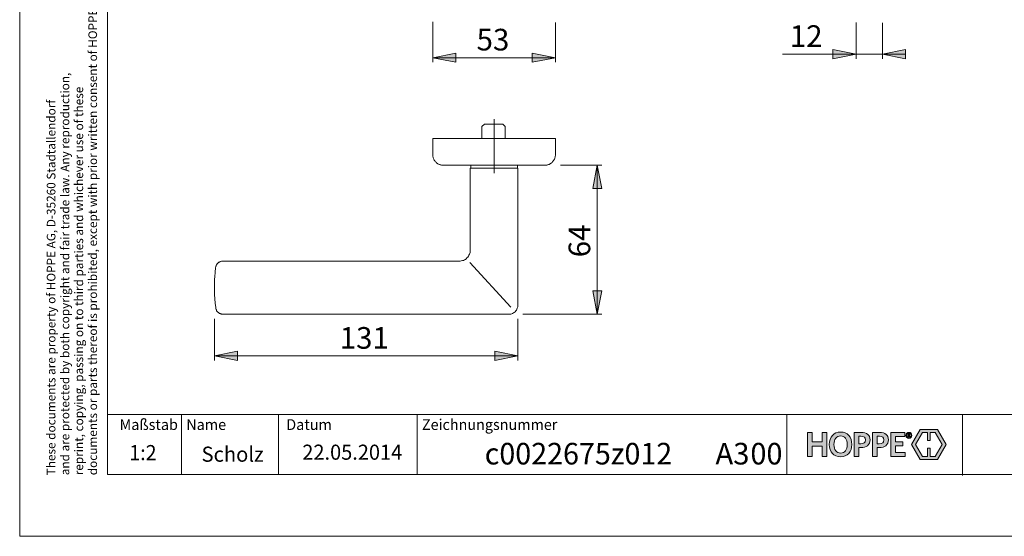
# Model space of a CAD drawing. Units: inches. Extents: x 0 to 420, y 0 to 303.
# Drawn here: x 0 to 213, y 0 to 112 of the extents above; entities that cross this region are included whole.
import ezdxf

# ---------------------------------------------------------------- set-up
doc = ezdxf.new("R2010")
doc.units = ezdxf.units.IN
doc.header["$MEASUREMENT"] = 0
doc.linetypes.add('AI-Linetype-9', pattern=[19.05, 15.24, -1.27, 1.27, -1.27])
doc.layers.add('Ebene 1', color=7, linetype='Continuous')

# ---------------------------------------------------------------- blocks, each defined once
blk = doc.blocks.new('block 2')
at = {"layer": 'Ebene 1'}
h = blk.add_hatch(color=7, dxfattribs=at)
h.dxf.hatch_style = 2
edge = h.paths.add_edge_path()
edge.add_spline(control_points=[(192.53, 21.46), (192.53, 21.46), (192.33, 21.75), (192.33, 21.75), (192.33, 21.75), (192.28, 21.75), (192.28, 21.75), (192.28, 21.75), (192.28, 21.47), (192.28, 21.47), (192.28, 21.47), (192.12, 21.47), (192.12, 21.47), (192.12, 21.47), (192.12, 22.2), (192.12, 22.2), (192.12, 22.2), (192.37, 22.2), (192.37, 22.2), (192.54, 22.2), (192.64, 22.12), (192.64, 21.98), (192.64, 21.88), (192.59, 21.81), (192.5, 21.78), (192.5, 21.78), (192.69, 21.49), (192.69, 21.49), (192.69, 21.49), (192.53, 21.46), (192.53, 21.46)], knot_values=[0, 0, 0, 0, 1, 1, 1, 2, 2, 2, 3, 3, 3, 4, 4, 4, 5, 5, 5, 6, 6, 6, 7, 7, 7, 8, 8, 8, 9, 9, 9, 10, 10, 10, 10], degree=3, periodic=1)
h.paths.add_polyline_path([(191.55, 17.26), (191.55, 18.11), (189.45, 18.11), (189.45, 19.53), (191.04, 19.53), (191.04, 20.39), (189.45, 20.39), (189.45, 21.61), (191.48, 21.61), (191.48, 22.45), (188.46, 22.45), (188.46, 17.26)])
h.paths.add_polyline_path([(174.63, 17.26), (174.63, 22.45), (173.63, 22.45), (173.63, 20.41), (171.43, 20.41), (171.43, 22.45), (170.43, 22.45), (170.43, 17.26), (171.43, 17.26), (171.43, 19.52), (173.63, 19.52), (173.63, 17.26)])
edge = h.paths.add_edge_path()
edge.add_spline(control_points=[(192.36, 21.15), (191.98, 21.15), (191.72, 21.42), (191.72, 21.81), (191.72, 22.2), (191.99, 22.47), (192.36, 22.47), (192.74, 22.47), (193.01, 22.21), (193.01, 21.81), (193.01, 21.42), (192.74, 21.15), (192.36, 21.15)], knot_values=[0, 0, 0, 0, 0.352778, 0.352778, 0.352778, 0.705556, 0.705556, 0.705556, 1.058333, 1.058333, 1.058333, 1.411111, 1.411111, 1.411111, 1.411111], degree=3, periodic=0)
edge.add_line((192.36, 21.15), (192.36, 21.15))
edge = h.paths.add_edge_path()
edge.add_spline(control_points=[(192.36, 22.4), (192.06, 22.4), (191.81, 22.19), (191.81, 21.81), (191.81, 21.44), (192.06, 21.23), (192.36, 21.23), (192.67, 21.23), (192.92, 21.44), (192.92, 21.81), (192.92, 22.19), (192.67, 22.4), (192.36, 22.4)], knot_values=[0, 0, 0, 0, 0.352778, 0.352778, 0.352778, 0.705556, 0.705556, 0.705556, 1.058333, 1.058333, 1.058333, 1.411111, 1.411111, 1.411111, 1.411111], degree=3, periodic=0)
edge.add_line((192.36, 22.4), (192.36, 22.4))
edge = h.paths.add_edge_path()
edge.add_spline(control_points=[(192.36, 22.07), (192.36, 22.07), (192.28, 22.07), (192.28, 22.07), (192.28, 22.07), (192.28, 21.86), (192.28, 21.86), (192.28, 21.86), (192.35, 21.86), (192.35, 21.86), (192.43, 21.86), (192.48, 21.9), (192.48, 21.97), (192.48, 22.03), (192.43, 22.07), (192.36, 22.07)], knot_values=[0, 0, 0, 0, 0.352778, 0.352778, 0.352778, 0.705556, 0.705556, 0.705556, 1.058333, 1.058333, 1.058333, 1.411111, 1.411111, 1.411111, 1.763889, 1.763889, 1.763889, 1.763889], degree=3, periodic=0)
edge.add_line((192.36, 22.07), (192.36, 22.07))
edge = h.paths.add_edge_path()
edge.add_spline(control_points=[(185.95, 19.17), (185.95, 19.17), (185.51, 19.17), (185.51, 19.17), (185.51, 19.17), (185.51, 17.26), (185.51, 17.26), (185.51, 17.26), (184.52, 17.26), (184.52, 17.26), (184.52, 17.26), (184.52, 22.45), (184.52, 22.45), (184.52, 22.45), (186.04, 22.45), (186.04, 22.45), (187.22, 22.45), (187.94, 21.9), (187.94, 20.86), (187.94, 19.74), (187.14, 19.17), (185.95, 19.17)], knot_values=[0, 0, 0, 0, 0.352778, 0.352778, 0.352778, 0.705556, 0.705556, 0.705556, 1.058333, 1.058333, 1.058333, 1.411111, 1.411111, 1.411111, 1.763889, 1.763889, 1.763889, 2.116667, 2.116667, 2.116667, 2.469444, 2.469444, 2.469444, 2.469444], degree=3, periodic=0)
edge.add_line((185.95, 19.17), (185.95, 19.17))
edge = h.paths.add_edge_path()
edge.add_spline(control_points=[(185.98, 21.66), (185.98, 21.66), (185.51, 21.66), (185.51, 21.66), (185.51, 21.66), (185.51, 19.98), (185.51, 19.98), (185.51, 19.98), (185.95, 19.98), (185.95, 19.98), (186.58, 19.98), (186.96, 20.24), (186.96, 20.84), (186.96, 21.38), (186.62, 21.66), (185.98, 21.66)], knot_values=[0, 0, 0, 0, 0.352778, 0.352778, 0.352778, 0.705556, 0.705556, 0.705556, 1.058333, 1.058333, 1.058333, 1.411111, 1.411111, 1.411111, 1.763889, 1.763889, 1.763889, 1.763889], degree=3, periodic=0)
edge.add_line((185.98, 21.66), (185.98, 21.66))
edge = h.paths.add_edge_path()
edge.add_spline(control_points=[(181.97, 19.17), (181.97, 19.17), (181.53, 19.17), (181.53, 19.17), (181.53, 19.17), (181.53, 17.26), (181.53, 17.26), (181.53, 17.26), (180.54, 17.26), (180.54, 17.26), (180.54, 17.26), (180.54, 22.45), (180.54, 22.45), (180.54, 22.45), (182.06, 22.45), (182.06, 22.45), (183.24, 22.45), (183.96, 21.9), (183.96, 20.86), (183.96, 19.74), (183.16, 19.17), (181.97, 19.17)], knot_values=[0, 0, 0, 0, 0.352778, 0.352778, 0.352778, 0.705556, 0.705556, 0.705556, 1.058333, 1.058333, 1.058333, 1.411111, 1.411111, 1.411111, 1.763889, 1.763889, 1.763889, 2.116667, 2.116667, 2.116667, 2.469444, 2.469444, 2.469444, 2.469444], degree=3, periodic=0)
edge.add_line((181.97, 19.17), (181.97, 19.17))
edge = h.paths.add_edge_path()
edge.add_spline(control_points=[(182, 21.66), (182, 21.66), (181.53, 21.66), (181.53, 21.66), (181.53, 21.66), (181.53, 19.98), (181.53, 19.98), (181.53, 19.98), (181.96, 19.98), (181.96, 19.98), (182.6, 19.98), (182.98, 20.24), (182.98, 20.84), (182.98, 21.38), (182.64, 21.66), (182, 21.66)], knot_values=[0, 0, 0, 0, 0.352778, 0.352778, 0.352778, 0.705556, 0.705556, 0.705556, 1.058333, 1.058333, 1.058333, 1.411111, 1.411111, 1.411111, 1.763889, 1.763889, 1.763889, 1.763889], degree=3, periodic=0)
edge.add_line((182, 21.66), (182, 21.66))
edge = h.paths.add_edge_path()
edge.add_spline(control_points=[(177.58, 17.17), (176.1, 17.17), (175.15, 18.25), (175.15, 19.85), (175.15, 21.46), (176.11, 22.55), (177.59, 22.55), (179.08, 22.55), (180.02, 21.47), (180.02, 19.87), (180.02, 18.26), (179.07, 17.17), (177.58, 17.17)], knot_values=[0, 0, 0, 0, 0.352778, 0.352778, 0.352778, 0.705556, 0.705556, 0.705556, 1.058333, 1.058333, 1.058333, 1.411111, 1.411111, 1.411111, 1.411111], degree=3, periodic=0)
edge.add_line((177.58, 17.17), (177.58, 17.17))
edge = h.paths.add_edge_path()
edge.add_spline(control_points=[(177.58, 21.72), (176.7, 21.72), (176.16, 20.99), (176.16, 19.86), (176.16, 18.72), (176.7, 17.99), (177.58, 17.99), (178.48, 17.99), (179.01, 18.72), (179.01, 19.86), (179.01, 20.99), (178.47, 21.72), (177.58, 21.72)], knot_values=[0, 0, 0, 0, 0.352778, 0.352778, 0.352778, 0.705556, 0.705556, 0.705556, 1.058333, 1.058333, 1.058333, 1.411111, 1.411111, 1.411111, 1.411111], degree=3, periodic=0)
edge.add_line((177.58, 21.72), (177.58, 21.72))
h = blk.add_hatch(color=7, dxfattribs=at)
h.dxf.hatch_style = 2
h.paths.add_polyline_path([(197, 20.68), (197, 22.45), (198.08, 22.45), (199.58, 19.86), (198.08, 17.26), (197, 17.26), (197, 19.03), (196.36, 19.03), (196.36, 17.26), (195.29, 17.26), (193.79, 19.86), (195.28, 22.45), (196.36, 22.45), (196.36, 20.68)])
h.paths.add_polyline_path([(194.82, 23.09), (192.95, 19.86), (194.82, 16.63), (198.55, 16.63), (200.41, 19.86), (198.55, 23.09)])
at = {"layer": 'Ebene 1', "lineweight": 0}
for points in [[(174.63, 17.26), (174.63, 22.45), (173.63, 22.45), (173.63, 20.41), (171.43, 20.41), (171.43, 22.45), (170.43, 22.45), (170.43, 17.26), (171.43, 17.26), (171.43, 19.52), (173.63, 19.52), (173.63, 17.26), (174.63, 17.26)], [(191.55, 17.26), (191.55, 18.11), (189.45, 18.11), (189.45, 19.53), (191.04, 19.53), (191.04, 20.39), (189.45, 20.39), (189.45, 21.61), (191.48, 21.61), (191.48, 22.45), (188.46, 22.45), (188.46, 17.26), (191.55, 17.26)], [(194.82, 23.09), (192.95, 19.86), (194.82, 16.63), (198.55, 16.63), (200.41, 19.86), (198.55, 23.09), (194.82, 23.09)], [(197, 20.68), (197, 22.45), (198.08, 22.45), (199.58, 19.86), (198.08, 17.26), (197, 17.26), (197, 19.03), (196.36, 19.03), (196.36, 17.26), (195.29, 17.26), (193.79, 19.86), (195.28, 22.45), (196.36, 22.45), (196.36, 20.68), (197, 20.68)]]:
    blk.add_lwpolyline(points, dxfattribs=at)
for points, knots in [([(177.58, 17.17), (176.1, 17.17), (175.15, 18.25), (175.15, 19.85), (175.15, 21.46), (176.11, 22.55), (177.59, 22.55), (179.08, 22.55), (180.02, 21.47), (180.02, 19.87), (180.02, 18.26), (179.07, 17.17), (177.58, 17.17)], [0, 0, 0, 0, 1, 1, 1, 2, 2, 2, 3, 3, 3, 4, 4, 4, 4]), ([(177.58, 21.72), (176.7, 21.72), (176.16, 20.99), (176.16, 19.86), (176.16, 18.72), (176.7, 17.99), (177.58, 17.99), (178.48, 17.99), (179.01, 18.72), (179.01, 19.86), (179.01, 20.99), (178.47, 21.72), (177.58, 21.72)], [0, 0, 0, 0, 1, 1, 1, 2, 2, 2, 3, 3, 3, 4, 4, 4, 4]), ([(181.97, 19.17), (181.97, 19.17), (181.53, 19.17), (181.53, 19.17), (181.53, 19.17), (181.53, 17.26), (181.53, 17.26), (181.53, 17.26), (180.54, 17.26), (180.54, 17.26), (180.54, 17.26), (180.54, 22.45), (180.54, 22.45), (180.54, 22.45), (182.06, 22.45), (182.06, 22.45), (183.24, 22.45), (183.96, 21.9), (183.96, 20.86), (183.96, 19.74), (183.16, 19.17), (181.97, 19.17)], [0, 0, 0, 0, 1, 1, 1, 2, 2, 2, 3, 3, 3, 4, 4, 4, 5, 5, 5, 6, 6, 6, 7, 7, 7, 7]), ([(182, 21.66), (182, 21.66), (181.53, 21.66), (181.53, 21.66), (181.53, 21.66), (181.53, 19.98), (181.53, 19.98), (181.53, 19.98), (181.96, 19.98), (181.96, 19.98), (182.6, 19.98), (182.98, 20.24), (182.98, 20.84), (182.98, 21.38), (182.64, 21.66), (182, 21.66)], [0, 0, 0, 0, 1, 1, 1, 2, 2, 2, 3, 3, 3, 4, 4, 4, 5, 5, 5, 5]), ([(185.95, 19.17), (185.95, 19.17), (185.51, 19.17), (185.51, 19.17), (185.51, 19.17), (185.51, 17.26), (185.51, 17.26), (185.51, 17.26), (184.52, 17.26), (184.52, 17.26), (184.52, 17.26), (184.52, 22.45), (184.52, 22.45), (184.52, 22.45), (186.04, 22.45), (186.04, 22.45), (187.22, 22.45), (187.94, 21.9), (187.94, 20.86), (187.94, 19.74), (187.14, 19.17), (185.95, 19.17)], [0, 0, 0, 0, 1, 1, 1, 2, 2, 2, 3, 3, 3, 4, 4, 4, 5, 5, 5, 6, 6, 6, 7, 7, 7, 7]), ([(185.98, 21.66), (185.98, 21.66), (185.51, 21.66), (185.51, 21.66), (185.51, 21.66), (185.51, 19.98), (185.51, 19.98), (185.51, 19.98), (185.95, 19.98), (185.95, 19.98), (186.58, 19.98), (186.96, 20.24), (186.96, 20.84), (186.96, 21.38), (186.62, 21.66), (185.98, 21.66)], [0, 0, 0, 0, 1, 1, 1, 2, 2, 2, 3, 3, 3, 4, 4, 4, 5, 5, 5, 5]), ([(192.36, 21.15), (191.98, 21.15), (191.72, 21.42), (191.72, 21.81), (191.72, 22.2), (191.99, 22.47), (192.36, 22.47), (192.74, 22.47), (193.01, 22.21), (193.01, 21.81), (193.01, 21.42), (192.74, 21.15), (192.36, 21.15)], [0, 0, 0, 0, 1, 1, 1, 2, 2, 2, 3, 3, 3, 4, 4, 4, 4]), ([(192.36, 22.4), (192.06, 22.4), (191.81, 22.19), (191.81, 21.81), (191.81, 21.44), (192.06, 21.23), (192.36, 21.23), (192.67, 21.23), (192.92, 21.44), (192.92, 21.81), (192.92, 22.19), (192.67, 22.4), (192.36, 22.4)], [0, 0, 0, 0, 1, 1, 1, 2, 2, 2, 3, 3, 3, 4, 4, 4, 4]), ([(192.53, 21.46), (192.53, 21.46), (192.33, 21.75), (192.33, 21.75), (192.33, 21.75), (192.28, 21.75), (192.28, 21.75), (192.28, 21.75), (192.28, 21.47), (192.28, 21.47), (192.28, 21.47), (192.12, 21.47), (192.12, 21.47), (192.12, 21.47), (192.12, 22.2), (192.12, 22.2), (192.12, 22.2), (192.37, 22.2), (192.37, 22.2), (192.54, 22.2), (192.64, 22.12), (192.64, 21.98), (192.64, 21.88), (192.59, 21.81), (192.5, 21.78), (192.5, 21.78), (192.69, 21.49), (192.69, 21.49), (192.69, 21.49), (192.53, 21.46), (192.53, 21.46)], [0, 0, 0, 0, 1, 1, 1, 2, 2, 2, 3, 3, 3, 4, 4, 4, 5, 5, 5, 6, 6, 6, 7, 7, 7, 8, 8, 8, 9, 9, 9, 10, 10, 10, 10]), ([(192.36, 22.07), (192.36, 22.07), (192.28, 22.07), (192.28, 22.07), (192.28, 22.07), (192.28, 21.86), (192.28, 21.86), (192.28, 21.86), (192.35, 21.86), (192.35, 21.86), (192.43, 21.86), (192.48, 21.9), (192.48, 21.97), (192.48, 22.03), (192.43, 22.07), (192.36, 22.07)], [0, 0, 0, 0, 1, 1, 1, 2, 2, 2, 3, 3, 3, 4, 4, 4, 5, 5, 5, 5])]:
    blk.add_open_spline(points, degree=3, knots=knots, dxfattribs=at)
blk = doc.blocks.new('block 4')
at = {"layer": 'Ebene 1'}
h = blk.add_hatch(color=7, dxfattribs=at)
h.dxf.hatch_style = 2
h.paths.add_polyline_path([(115.88, 103.48), (110.87, 102.49), (110.87, 104.5)])
h.paths.add_polyline_path([(89.35, 103.48), (94.36, 104.5), (94.36, 102.49)])
h = blk.add_hatch(color=7, dxfattribs=at)
h.dxf.hatch_style = 2
h.paths.add_polyline_path([(180.93, 104.26), (175.93, 103.27), (175.93, 105.28)])
h.paths.add_polyline_path([(186.68, 104.26), (191.66, 105.28), (191.66, 103.27)])
h = blk.add_hatch(color=7, dxfattribs=at)
h.dxf.hatch_style = 2
h.paths.add_polyline_path([(124.95, 80.23), (125.94, 75.22), (123.96, 75.22)])
h.paths.add_polyline_path([(124.95, 48.03), (123.96, 53.04), (125.94, 53.04)])
h = blk.add_hatch(color=7, dxfattribs=at)
h.dxf.hatch_style = 2
h.paths.add_polyline_path([(107.77, 38.99), (102.76, 38.01), (102.76, 40.02)])
h.paths.add_polyline_path([(42.12, 38.99), (47.13, 40.02), (47.13, 38.01)])
at = {"layer": 'Ebene 1', "color": 7, "lineweight": 9}
for points in [[(89.35, 111.21), (89.35, 102.49)], [(115.88, 111.1), (115.88, 102.49)], [(180.93, 111.07), (180.93, 103.27)], [(186.68, 111.03), (186.68, 103.27)], [(89.35, 103.48), (94.36, 104.5), (94.36, 102.49), (89.35, 103.48)], [(89.35, 103.48), (94.36, 104.5), (94.36, 102.49)], [(115.88, 103.48), (110.87, 102.49), (110.87, 104.5), (115.88, 103.48)], [(115.88, 103.48), (110.87, 102.49), (110.87, 104.5)], [(180.93, 104.26), (175.93, 103.27), (175.93, 105.28), (180.93, 104.26)], [(180.93, 104.26), (175.93, 103.27), (175.93, 105.28)], [(186.68, 104.26), (191.66, 105.28), (191.66, 103.27), (186.68, 104.26)], [(186.68, 104.26), (191.66, 105.28), (191.66, 103.27)], [(89.35, 103.48), (115.88, 103.48)], [(180.93, 104.26), (164.99, 104.26)], [(186.68, 104.26), (180.93, 104.26)], [(186.68, 104.26), (191.66, 104.26)], [(100.54, 89.09), (100.01, 88.59)], [(100.01, 88.59), (100.01, 85.98)], [(100.54, 89.09), (100.54, 89.09), (100.57, 89.09), (100.61, 89.09), (100.64, 89.09), (100.68, 89.09), (100.75, 89.09), (100.78, 89.09), (100.85, 89.09), (100.92, 89.09), (101, 89.09), (101.07, 89.09), (101.17, 89.09), (101.24, 89.09), (101.35, 89.09), (101.45, 89.09), (101.56, 89.09), (101.67, 89.09), (101.77, 89.09), (101.88, 89.09), (101.98, 89.09), (102.09, 89.09), (102.23, 89.09), (102.34, 89.09), (102.48, 89.09), (102.58, 89.09), (102.69, 89.09), (102.83, 89.09), (102.94, 89.09), (103.04, 89.09), (103.18, 89.09), (103.29, 89.09), (103.39, 89.09), (103.5, 89.09), (103.61, 89.09), (103.71, 89.09), (103.78, 89.09), (103.89, 89.09), (103.96, 89.09), (104.06, 89.09), (104.13, 89.09), (104.21, 89.09), (104.24, 89.09), (104.31, 89.09), (104.35, 89.09), (104.42, 89.09), (104.45, 89.09), (104.49, 89.09), (104.52, 89.09)], [(105.02, 88.59), (104.52, 89.09)], [(105.02, 85.98), (105.02, 88.59)], [(115.88, 85.98), (115.88, 85.98), (115.85, 85.98), (115.81, 85.98), (115.74, 85.98), (115.71, 85.98), (115.64, 85.98), (115.57, 85.98), (115.49, 85.98), (115.42, 85.98), (115.32, 85.98), (115.21, 85.98), (115.11, 85.98), (115, 85.98), (114.86, 85.98), (114.72, 85.98), (114.58, 85.98), (114.44, 85.98), (114.26, 85.98), (114.08, 85.98), (113.91, 85.98), (113.73, 85.98), (113.55, 85.98), (113.34, 85.98), (113.13, 85.98), (112.92, 85.98), (112.71, 85.98), (112.46, 85.98), (112.25, 85.98), (112, 85.98), (111.75, 85.98), (111.47, 85.98), (111.23, 85.98), (110.94, 85.98), (110.7, 85.98), (110.41, 85.98), (110.13, 85.98), (109.85, 85.98), (109.53, 85.98), (109.25, 85.98), (108.93, 85.98), (108.65, 85.98), (108.33, 85.98), (108.02, 85.98), (107.7, 85.98), (107.38, 85.98), (107.03, 85.98), (106.71, 85.98), (106.39, 85.98), (106.04, 85.98), (105.72, 85.98), (105.37, 85.98), (105.05, 85.98), (104.7, 85.98), (104.35, 85.98), (103.99, 85.98), (103.68, 85.98), (103.32, 85.98), (102.97, 85.98), (102.62, 85.98), (102.27, 85.98), (101.91, 85.98), (101.6, 85.98), (101.24, 85.98), (100.89, 85.98), (100.54, 85.98), (100.22, 85.98), (99.87, 85.98), (99.51, 85.98), (99.2, 85.98), (98.84, 85.98), (98.53, 85.98), (98.21, 85.98), (97.86, 85.98), (97.54, 85.98), (97.22, 85.98), (96.9, 85.98), (96.62, 85.98), (96.3, 85.98), (95.99, 85.98), (95.7, 85.98), (95.42, 85.98), (95.1, 85.98), (94.82, 85.98), (94.54, 85.98), (94.29, 85.98), (94.01, 85.98), (93.76, 85.98), (93.52, 85.98), (93.23, 85.98), (93.02, 85.98), (92.78, 85.98), (92.53, 85.98), (92.32, 85.98), (92.11, 85.98), (91.89, 85.98), (91.72, 85.98), (91.51, 85.98), (91.33, 85.98), (91.15, 85.98), (90.98, 85.98), (90.8, 85.98), (90.66, 85.98), (90.52, 85.98), (90.38, 85.98), (90.24, 85.98), (90.13, 85.98), (90.02, 85.98), (89.92, 85.98), (89.81, 85.98), (89.74, 85.98), (89.67, 85.98), (89.6, 85.98), (89.53, 85.98), (89.49, 85.98), (89.46, 85.98), (89.42, 85.98), (89.39, 85.98), (89.35, 85.98)], [(89.35, 85.98), (89.35, 82.49)], [(115.88, 85.98), (115.88, 82.49)], [(89.35, 82.49), (89.39, 82.35), (89.39, 82.21), (89.39, 82.1), (89.42, 81.96), (89.46, 81.82), (89.49, 81.72), (89.57, 81.57), (89.6, 81.47), (89.67, 81.36), (89.74, 81.26), (89.81, 81.15), (89.88, 81.05), (89.99, 80.94), (90.09, 80.83), (90.17, 80.76), (90.27, 80.66), (90.38, 80.59), (90.48, 80.52), (90.62, 80.48), (90.73, 80.41), (90.84, 80.38), (90.98, 80.3), (91.12, 80.3), (91.22, 80.27), (91.36, 80.23), (91.51, 80.23), (91.61, 80.23)], [(115.88, 82.49), (115.88, 82.35), (115.85, 82.21), (115.85, 82.1), (115.81, 81.96), (115.78, 81.82), (115.74, 81.72), (115.67, 81.57), (115.64, 81.47), (115.57, 81.36), (115.49, 81.26), (115.42, 81.15), (115.35, 81.05), (115.25, 80.94), (115.18, 80.83), (115.07, 80.76), (114.97, 80.66), (114.86, 80.59), (114.75, 80.52), (114.65, 80.48), (114.51, 80.41), (114.4, 80.38), (114.26, 80.3), (114.15, 80.3), (114.01, 80.27), (113.87, 80.23), (113.77, 80.23), (113.62, 80.23)], [(113.62, 80.23), (113.62, 80.23), (113.59, 80.23), (113.55, 80.23), (113.52, 80.23), (113.48, 80.23), (113.45, 80.23), (113.38, 80.23), (113.31, 80.23), (113.24, 80.23), (113.17, 80.23), (113.1, 80.23), (112.99, 80.23), (112.88, 80.23), (112.78, 80.23), (112.67, 80.23), (112.57, 80.23), (112.43, 80.23), (112.28, 80.23), (112.14, 80.23), (112, 80.23), (111.86, 80.23), (111.68, 80.23), (111.51, 80.23), (111.33, 80.23), (111.16, 80.23), (110.98, 80.23), (110.8, 80.23), (110.59, 80.23), (110.41, 80.23), (110.2, 80.23), (109.99, 80.23), (109.78, 80.23), (109.53, 80.23), (109.32, 80.23), (109.07, 80.23), (108.86, 80.23), (108.62, 80.23), (108.37, 80.23), (108.12, 80.23), (107.87, 80.23), (107.63, 80.23), (107.35, 80.23), (107.1, 80.23), (106.82, 80.23), (106.57, 80.23), (106.29, 80.23), (106, 80.23), (105.76, 80.23), (105.48, 80.23), (105.19, 80.23), (104.91, 80.23), (104.63, 80.23), (104.35, 80.23), (104.06, 80.23), (103.78, 80.23), (103.5, 80.23), (103.18, 80.23), (102.9, 80.23), (102.62, 80.23), (102.34, 80.23), (102.05, 80.23), (101.77, 80.23), (101.45, 80.23), (101.17, 80.23), (100.89, 80.23), (100.61, 80.23), (100.32, 80.23), (100.04, 80.23), (99.76, 80.23), (99.51, 80.23), (99.23, 80.23), (98.95, 80.23), (98.67, 80.23), (98.42, 80.23), (98.14, 80.23), (97.89, 80.23), (97.64, 80.23), (97.36, 80.23), (97.11, 80.23), (96.87, 80.23), (96.62, 80.23), (96.37, 80.23), (96.16, 80.23), (95.92, 80.23), (95.7, 80.23), (95.49, 80.23), (95.25, 80.23), (95.03, 80.23), (94.86, 80.23), (94.65, 80.23), (94.43, 80.23), (94.26, 80.23), (94.08, 80.23), (93.9, 80.23), (93.73, 80.23), (93.55, 80.23), (93.41, 80.23), (93.23, 80.23), (93.09, 80.23), (92.95, 80.23), (92.81, 80.23), (92.7, 80.23), (92.56, 80.23), (92.46, 80.23), (92.35, 80.23), (92.25, 80.23), (92.18, 80.23), (92.07, 80.23), (92, 80.23), (91.93, 80.23), (91.86, 80.23), (91.79, 80.23), (91.75, 80.23), (91.72, 80.23), (91.68, 80.23), (91.65, 80.23), (91.61, 80.23)], [(97.47, 79.63), (97.47, 79.63), (97.5, 79.63), (97.54, 79.63), (97.57, 79.63), (97.61, 79.63), (97.64, 79.63), (97.71, 79.63), (97.75, 79.63), (97.82, 79.63), (97.89, 79.63), (98, 79.63), (98.07, 79.63), (98.17, 79.63), (98.24, 79.63), (98.35, 79.63), (98.49, 79.63), (98.6, 79.63), (98.7, 79.63), (98.84, 79.63), (98.98, 79.63), (99.13, 79.63), (99.27, 79.63), (99.41, 79.63), (99.55, 79.63), (99.73, 79.63), (99.87, 79.63), (100.04, 79.63), (100.22, 79.63), (100.4, 79.63), (100.57, 79.63), (100.75, 79.63), (100.92, 79.63), (101.1, 79.63), (101.28, 79.63), (101.49, 79.63), (101.67, 79.63), (101.84, 79.63), (102.05, 79.63), (102.23, 79.63), (102.44, 79.63), (102.62, 79.63), (102.83, 79.63), (103.01, 79.63), (103.18, 79.63), (103.39, 79.63), (103.57, 79.63), (103.78, 79.63), (103.96, 79.63), (104.13, 79.63), (104.31, 79.63), (104.49, 79.63), (104.66, 79.63), (104.84, 79.63), (105.02, 79.63), (105.19, 79.63), (105.37, 79.63), (105.51, 79.63), (105.69, 79.63), (105.83, 79.63), (105.97, 79.63), (106.11, 79.63), (106.25, 79.63), (106.39, 79.63), (106.53, 79.63), (106.64, 79.63), (106.78, 79.63), (106.89, 79.63), (106.99, 79.63), (107.1, 79.63), (107.17, 79.63), (107.27, 79.63), (107.35, 79.63), (107.42, 79.63), (107.49, 79.63), (107.56, 79.63), (107.59, 79.63), (107.63, 79.63), (107.7, 79.63), (107.73, 79.63), (107.77, 79.63)], [(97.47, 79.63), (97.47, 78.12)], [(97.57, 80.23), (97.57, 79.63)], [(107.66, 79.63), (107.66, 80.23)], [(107.77, 78.12), (107.77, 79.63)], [(116.98, 80.23), (125.94, 80.23)], [(124.95, 80.23), (125.94, 75.22), (123.96, 75.22), (124.95, 80.23)], [(124.95, 80.23), (125.94, 75.22), (123.96, 75.22)], [(124.95, 48.03), (124.95, 80.23)], [(97.47, 67.64), (97.47, 78.12)], [(107.77, 78.12), (107.77, 67.64)], [(97.47, 67.64), (97.47, 61.89)], [(107.77, 49.97), (107.77, 67.64)], [(97.47, 61.89), (97.47, 61.64), (97.43, 61.4), (97.36, 61.18), (97.29, 60.97), (97.19, 60.76), (97.08, 60.55), (96.94, 60.37), (96.76, 60.2), (96.59, 60.02), (96.41, 59.88), (96.2, 59.77), (95.99, 59.67), (95.77, 59.6), (95.53, 59.53), (95.32, 59.49), (95.07, 59.49)], [(42.12, 55.01), (42.15, 55.57), (42.19, 56.1), (42.26, 57.09), (42.36, 58.04)], [(43.95, 59.49), (43.85, 59.49), (43.74, 59.46), (43.63, 59.46), (43.53, 59.42), (43.42, 59.39), (43.32, 59.35), (43.21, 59.28), (43.1, 59.24), (43.03, 59.17), (42.93, 59.1), (42.86, 59.03), (42.79, 58.96), (42.68, 58.86), (42.65, 58.79), (42.58, 58.68), (42.5, 58.57), (42.47, 58.5), (42.43, 58.4), (42.4, 58.29), (42.36, 58.15), (42.36, 58.04)], [(43.95, 59.49), (95.07, 59.49)], [(97.36, 59.21), (106.22, 49.54)], [(42.12, 55.01), (42.12, 54.59), (42.12, 54.13), (42.12, 53.25), (42.15, 52.29), (42.22, 51.34), (42.29, 50.42), (42.4, 49.47)], [(124.95, 48.03), (123.96, 53.04), (125.94, 53.04), (124.95, 48.03)], [(124.95, 48.03), (123.96, 53.04), (125.94, 53.04)], [(42.4, 49.47), (42.4, 49.37), (42.43, 49.26), (42.43, 49.15), (42.47, 49.05), (42.54, 48.94), (42.58, 48.87), (42.61, 48.77), (42.68, 48.7), (42.75, 48.59), (42.82, 48.52), (42.89, 48.45), (43, 48.38), (43.07, 48.31), (43.17, 48.24), (43.25, 48.2), (43.35, 48.17), (43.46, 48.13), (43.56, 48.1), (43.67, 48.06), (43.77, 48.03), (43.88, 48.03), (43.99, 48.03)], [(105.83, 48.03), (106, 48.03), (106.22, 48.06), (106.43, 48.13), (106.6, 48.2), (106.82, 48.31), (106.99, 48.41), (107.17, 48.55), (107.31, 48.73), (107.45, 48.91), (107.56, 49.08), (107.63, 49.3), (107.7, 49.47), (107.73, 49.61), (107.77, 49.79), (107.77, 49.97)], [(42.12, 47.04), (42.12, 38.01)], [(105.83, 48.03), (43.99, 48.03)], [(107.77, 47.04), (107.77, 38.01)], [(108.83, 48.03), (125.94, 48.03)], [(42.12, 38.99), (47.13, 40.02), (47.13, 38.01), (42.12, 38.99)], [(42.12, 38.99), (47.13, 40.02), (47.13, 38.01)], [(42.12, 38.99), (107.77, 38.99)], [(107.77, 38.99), (102.76, 38.01), (102.76, 40.02), (107.77, 38.99)], [(107.77, 38.99), (102.76, 38.01), (102.76, 40.02)]]:
    blk.add_lwpolyline(points, dxfattribs=at)
at = {"layer": 'Ebene 1', "color": 7, "linetype": 'AI-Linetype-9', "lineweight": 9}
blk.add_lwpolyline([(102.64, 90.19), (102.64, 78.54)], dxfattribs=at)
at = {"layer": 'Ebene 1', "color": 7, "char_height": 4.6778, "attachment_point": 7}
for s, insert in [('\\fArial|b0|i0|c0|p34;\\W1.00024;53', (98.84, 105.05)), ('\\fArial|b0|i0|c0|p34;\\W1.00024;12', (166.6, 105.82)), ('\\fArial|b0|i0|c0|p34;\\W1.00024;131', (69.23, 40.56))]:
    blk.add_mtext(s, dxfattribs=dict(at, insert=insert))
at = {"layer": 'Ebene 1', "color": 7, "insert": (123.43, 60.33), "char_height": 4.6778, "attachment_point": 7, "rotation": 90}
blk.add_mtext('\\fArial|b0|i0|c0|p34;\\W1.00024;64', dxfattribs=at)

msp = doc.modelspace()

# ---------------------------------------------------------------- linework, layer by layer
at = {"layer": 'Ebene 1', "color": 7, "lineweight": 9}
for points in [[(420, 0), (0, 0), (0, 297), (420, 297), (420, 0)], [(18.98, 283.56), (18.98, 92.57)], [(18.98, 92.57), (18.98, 13.37)], [(228.98, 26.35), (18.98, 26.35)], [(35, 26.35), (35, 13.37)], [(55.99, 26.35), (55.99, 13.37)], [(85.97, 26.35), (85.97, 13.37)], [(165.98, 26.35), (165.98, 13.37)], [(203.98, 26.35), (203.98, 13.16)], [(18.98, 13.37), (228.98, 13.37)]]:
    msp.add_lwpolyline(points, dxfattribs=at)

# ---------------------------------------------------------------- block references
at = {"layer": 'Ebene 1'}
for name in ['block 4', 'block 2']:
    msp.add_blockref(name, (0, 0), dxfattribs=at)

# ---------------------------------------------------------------- texts
at = {"layer": 'Ebene 1', "color": 7, "char_height": 1.86806, "attachment_point": 7, "rotation": 90}
for s, insert in [('\\fArial Narrow|b0|i0|c0|p34;\\W1.00056;documents or parts thereof is prohibited, except with prior written consent of HOPPE.', (16.73, 13.2)), ('\\fArial Narrow|b0|i0|c0|p34;\\W1.00055;and are protected by both copyright and fair trade law. Any reproduction, ', (10.73, 13.2)), ('\\fArial Narrow|b0|i0|c0|p34;\\W1.0006;reprint, copying, passing on to third parties and whichever use of these ', (13.73, 13.2)), ('\\fArial Narrow|b0|i0|c0|p34;\\W1.00039;These documents are property of HOPPE AG, D-35260 Stadtallendorf', (7.73, 13.2))]:
    msp.add_mtext(s, dxfattribs=dict(at, insert=insert))
at = {"layer": 'Ebene 1', "color": 7, "attachment_point": 7}
for s, insert, char_height in [('\\fArial Narrow|b0|i0|c0|p34;\\W0.980604;Maßstab', (21.6, 22.99), 2.3351), ('\\fArial Narrow|b0|i0|c0|p34;\\W0.979192;Name', (36.03, 22.99), 2.3351), ('\\fArial Narrow|b0|i0|c0|p34;\\W0.979068;Datum', (57.67, 22.99), 2.3351), ('\\fArial Narrow|b0|i0|c0|p34;\\W0.976524;Zeichnungsnummer', (87.02, 22.99), 2.3351), ('\\fArial Narrow|b0|i0|c0|p34;\\W0.950724;1:2', (23.72, 16.46), 3.2691), ('\\fArial Narrow|b0|i0|c0|p34;\\W0.978541;Scholz', (39.34, 16.12), 3.2691), ('\\fArial Narrow|b0|i0|c0|p34;\\W0.96997;22.05.2014', (61.14, 16.55), 3.2691), ('\\fArial Narrow|b0|i0|c0|p34;\\W0.974241;c0022675z012', (100.6, 15.53), 4.6702), ('\\fArial Narrow|b0|i0|c0|p34;\\W0.994135;A3', (150.51, 15.53), 4.6702), ('\\fArial Narrow|b0|i0|c0|p34;\\W0.980104;00', (158.08, 15.53), 4.6702)]:
    msp.add_mtext(s, dxfattribs=dict(at, insert=insert, char_height=char_height))

doc.saveas('drawing.dxf')
